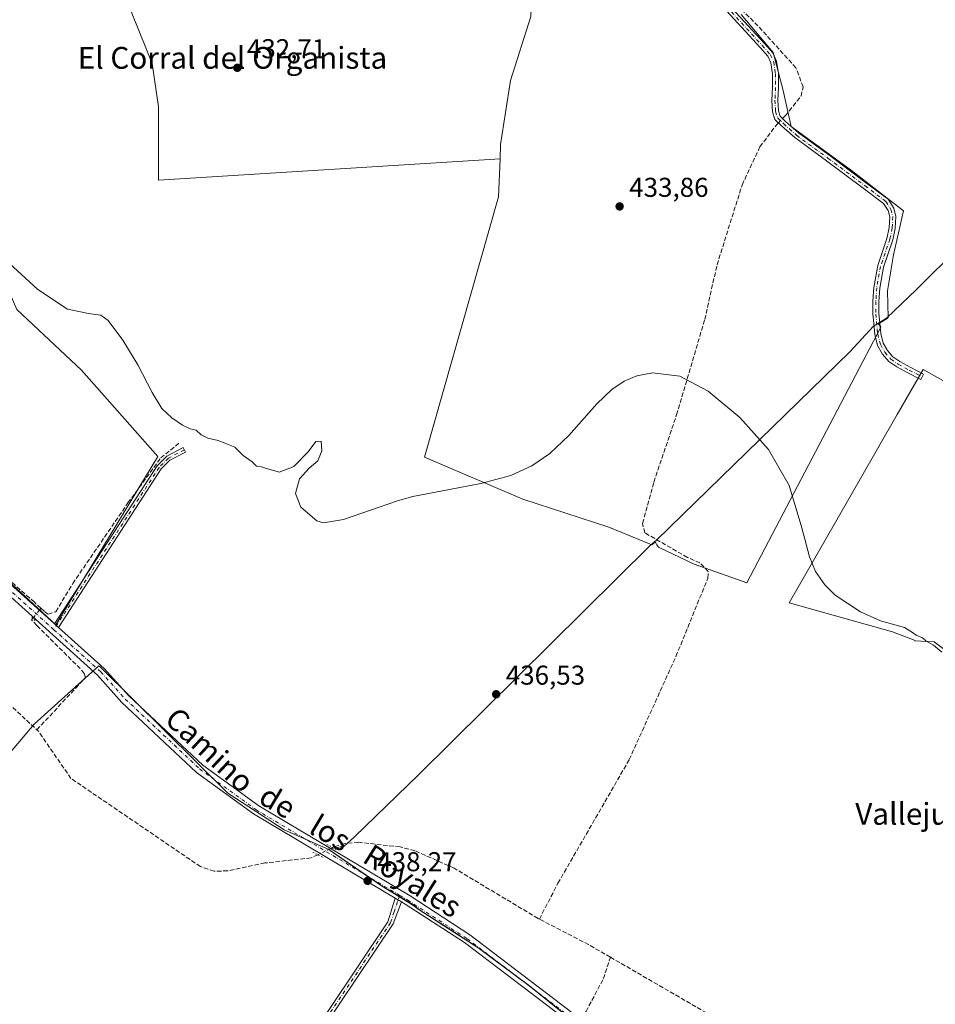
# Model space of a CAD drawing. Units: metres. Extents: x 598249 to 601730, y 4655094 to 4657455.
# Drawn here: x 601137 to 601473, y 4656160 to 4656522 of the extents above; entities that cross this region are included whole.
import ezdxf
from ezdxf.enums import TextEntityAlignment as Align

# ---------------------------------------------------------------- set-up
doc = ezdxf.new("R2010")
doc.units = ezdxf.units.M
doc.header["$MEASUREMENT"] = 0
for name, pattern in [('DGN Style 3', [2.307223458686699, 1.648016756204785, -0.6592067024819142]), ('DGN Style 4', [2.6384748266838614, 1.318413404963828, -0.6592067024819142, 0.001648016756204785, -0.6592067024819142]), ('DGN Style 5', [1.1536117293433497, 0.4944050268614355, -0.6592067024819142])]:
    doc.linetypes.add(name, pattern=pattern)
for name, color, linetype, lineweight in [('Camino Cxs', 7, 'Continuous', 0), ('Camino eje', 30, 'DGN Style 4', 13), ('Corriente artificial lineal', 4, 'DGN Style 3', 13), ('Corriente artificial lineal oculto', 135, 'DGN Style 4', 13), ('Cultivos herbáceos CxS', 92, 'Continuous', 0), ('Cultivos leñosos CxS', 92, 'Continuous', 0), ('Curva de nivel normal', 30, 'Continuous', 0), ('Municipio', 91, 'Continuous', 13), ('Municipio CxS', 4, 'Continuous', 0), ('Pista no pavimentada Cxs', 111, 'Continuous', 0), ('Pista no pavimentada eje', 91, 'DGN Style 4', 0), ('Puente lineal', 2, 'DGN Style 5', 0), ('Punto de cota en terreno', 7, 'Continuous', 0), ('Rótulo de punto de cota en terreno', 7, 'Continuous', 0), ('Suelo desnudo CxS', 253, 'Continuous', 0), ('Texto cartográfico', 7, 'Continuous', 0)]:
    doc.layers.add(name, color=color, linetype=linetype, lineweight=lineweight)
doc.styles.add('Style-Arial', font='txt')

# ---------------------------------------------------------------- blocks, each defined once
blk = doc.blocks.new('*U22')
at = {"layer": 'Cultivos leñosos CxS', "color": 92, "linetype": 'Continuous', "lineweight": 0}
blk.add_polyline3d([(600990.3337000003, 4656024.712900001, 443.0881999999983), (601090.2496999997, 4656200.5009, 439.9072000000015), (601094.1497, 4656207.761700001, 439.4550000000018), (601098.7054000003, 4656211.774300001, 439.1987999999984), (601142.1677000001, 4656263.192500001, 438.0481), (601165.9802999999, 4656284.6231, 437.4187999999995), (601166.6476999996, 4656283.9637, 437.4277000000002), (601213.3585999999, 4656237.806700001, 437.655700000003), (601234.0752999998, 4656224.3465, 437.7782000000007), (601250.4555000003, 4656217.097300001, 438.0804999999964), (601270.0159, 4656203.627699999, 438.3543999999966), (601281.2559000002, 4656196.8477, 438.4551999999967), (601283.9360999997, 4656194.8377, 438.542300000001), (601293.8833, 4656188.4089, 438.5985999999976), (601305.5362999998, 4656180.877900001, 438.5293999999994), (601324.1963000001, 4656167.027899999, 438.5935999999929), (601346.5865000002, 4656149.0075, 438.9499000000069)], dxfattribs=at)
blk = doc.blocks.new('*U23')
at = {"layer": 'Cultivos herbáceos CxS', "color": 92, "linetype": 'Continuous', "lineweight": 0}
for points in [[(600964.5107000005, 4656294.902899999, 437.9710000000051), (600975.9667999997, 4656291.2204, 437.9416999999958), (601028.3545000004, 4656313.445499999, 437.6880999999995), (601071.2170000002, 4656300.7454, 438.1852000000072), (601080.7419999996, 4656319.2663, 437.5748000000021), (601089.2087000003, 4656329.320499999, 437.292300000001), (601101.3794999998, 4656344.666400001, 436.7258000000002), (601150.0630000001, 4656299.687100001, 437.4002000000037), (601187.6338999998, 4656361.5997, 435.895399999994), (601159.5880000005, 4656393.3498, 435.4719999999944), (601135.7753999997, 4656415.5748, 435.5547999999981), (601124.1337000001, 4656442.033199999, 435.0665000000009), (601097.2877000002, 4656468.006100001, 434.9893000000012), (601080.8346999995, 4656486.8095, 434.8742000000057), (601067.3217000002, 4656505.8851, 434.603099999993), (601049.8355, 4656532.115300001, 434.8407000000007)], [(601175.9638, 4656529.815400001, 432.7020000000048), (601185.4889000002, 4656506.002800001, 433.1333000000013), (601187.8701, 4656490.127800001, 433.5026999999973), (601187.8701, 4656476.634, 433.6803999999975), (601187.8701, 4656463.1402, 433.7942000000039), (601313.3724999996, 4656470.943499999, 432.9536999999983), (601312.8388999999, 4656457.063300001, 433.3010999999969), (601285.5855, 4656361.3179, 434.9416000000056), (601321.6756999996, 4656345.8509, 435.3027000000002), (601353.3465999998, 4656335.5393, 436.008600000001), (601369.1994000003, 4656329.069499999, 436.1640000000043), (601370.4265000002, 4656330.1075, 436.1057000000001), (601370.5443000002, 4656329.920499999, 436.1132999999973), (601370.608, 4656329.819499999, 436.117499999993), (601371.0334999999, 4656329.1435, 436.1462000000029), (601371.6316999998, 4656328.193700001, 436.1888000000035), (601384.7311000006, 4656322.028700001, 436.2059000000008), (601403.9943000004, 4656315.0943, 436.1177000000025), (601453.3108000001, 4656409.097100001, 434.2958000000072), (601452.4156999999, 4656410.362700001, 434.3320999999996), (601455.6413000004, 4656412.3409, 434.1551999999938), (601455.9310999997, 4656412.617699999, 434.1380999999965), (601455.7257000003, 4656422.445900001, 434.0348999999987), (601457.9354999998, 4656435.703299999, 433.8862999999984), (601461.6189000001, 4656451.9067, 433.6849999999977), (601442.4685000004, 4656466.636700001, 433.754700000005), (601420.3728999998, 4656482.840100001, 433.6083999999974), (601417.4269000003, 4656496.096700001, 433.3919000000024), (601413.7443000004, 4656510.0911, 433.3947000000044), (601401.9599000001, 4656524.0847, 433.1684999999998)], [(601497.4505000003, 4656377.569900001, 433.3920000000071), (601468.8003000002, 4656393.594699999, 433.8010000000068), (601459.2807, 4656376.9813, 434.1774000000005), (601431.3431000002, 4656328.2259, 435.0706999999966), (601419.6185, 4656307.764900001, 435.8086999999941), (601457.6161000002, 4656297.098300001, 435.3782999999967), (601465.8766999999, 4656293.8619, 435.5862000000052), (601465.8217000002, 4656293.771700001, 435.5987000000023), (601472.8963000001, 4656293.434699999, 435.1402999999991), (601480.6884000005, 4656287.590500001, 435.2016000000004)], [(601346.5865000002, 4656149.0075, 438.9499000000069), (601324.1963000001, 4656167.027899999, 438.5935999999929), (601305.5362999998, 4656180.877900001, 438.5293999999994), (601293.8833, 4656188.4089, 438.5985999999976), (601283.9360999997, 4656194.8377, 438.542300000001), (601281.2559000002, 4656196.8477, 438.4551999999967), (601270.0159, 4656203.627699999, 438.3543999999966), (601250.4555000003, 4656217.097300001, 438.0804999999964), (601234.0752999998, 4656224.3465, 437.7782000000007), (601213.3585999999, 4656237.806700001, 437.655700000003), (601166.6476999996, 4656283.9637, 437.4277000000002), (601165.9802999999, 4656284.6231, 437.4187999999995), (601142.1677000001, 4656263.192500001, 438.0481), (601098.7054000003, 4656211.774300001, 439.1987999999984), (601094.1497, 4656207.761700001, 439.4550000000018), (601090.2496999997, 4656200.5009, 439.9072000000015), (600990.3337000003, 4656024.712900001, 443.0881999999983)]]:
    blk.add_polyline3d(points, dxfattribs=at)
blk = doc.blocks.new('5PATER')
at = {"layer": 'Suelo desnudo CxS', "linetype": 'Continuous', "lineweight": 0}
h = blk.add_hatch(color=51, dxfattribs=at)
edge = h.paths.add_edge_path()
edge.add_ellipse((0, 0), major_axis=(-0.1095731443231308, -0.1110710700762829), ratio=0.9994222409660322, start_angle=0, end_angle=360)

msp = doc.modelspace()

# ---------------------------------------------------------------- linework, layer by layer
at = {"layer": 'Camino Cxs', "color": 7, "linetype": 'Continuous', "lineweight": 0, "extrusion": (-0.009661590453043926, 0.008681429108676524, 0.9999156396709418), "elevation": 35052.69044260812, "flags": 128}
msp.add_lwpolyline([(601127.2165717112, 4656169.917230146), (601125.8364032736, 4656171.157276878)], dxfattribs=at)
at = {"layer": 'Camino Cxs', "color": 7, "linetype": 'Continuous', "lineweight": 0, "extrusion": (-0.01107020454067289, 0.006577436136106785, 0.9999170905156602), "elevation": 24408.06291863977, "flags": 128}
msp.add_lwpolyline([(601242.8186175558, 4656139.412216716), (601245.1086569543, 4656138.051687288)], dxfattribs=at)
at = {"layer": 'Camino Cxs', "color": 7, "linetype": 'Continuous', "lineweight": 0}
for points in [[(601395.5321000004, 4656529.7345, 433.1321000000025), (601410.5295000002, 4656513.3881, 433.2908000000025), (601413.5768999998, 4656509.9287, 433.3270000000048), (601414.9826999997, 4656506.9417, 433.3754000000045), (601415.6518999999, 4656502.4235, 433.4440000000032), (601415.7330999998, 4656497.2345, 433.4851000000053), (601415.4961000001, 4656492.5745, 433.5761999999959), (601415.7242999999, 4656488.6185, 433.6184000000067), (601416.2489, 4656486.6513, 433.6398999999947), (601418.3123000005, 4656484.7303, 433.6594000000041), (601423.0255000005, 4656480.488299999, 433.7440999999963), (601434.6530999999, 4656472.024700001, 433.7482000000019), (601448.1530999999, 4656461.939300001, 433.915399999998), (601455.9303000001, 4656456.1065, 433.8626999999979), (601458.0459000003, 4656452.844900001, 433.921199999997), (601458.7587000001, 4656449.815300001, 433.9480999999942), (601458.5906999996, 4656445.363500001, 433.9746000000014), (601457.6838999996, 4656441.158500001, 433.9377999999998), (601454.2764999997, 4656431.1743, 434.1135999999969), (601452.8739, 4656423.460100001, 434.3689000000013), (601452.5626999997, 4656418.5581, 434.4467000000004), (601452.5626999997, 4656413.962300001, 434.4333999999944), (601452.8749000002, 4656410.6831, 434.4087), (601453.2637, 4656406.796499999, 434.3726000000024), (601454.1602999996, 4656403.209899999, 434.2176999999938), (601455.6979, 4656400.500700001, 434.1358999999939), (601457.7531000003, 4656398.151900001, 434.116599999994), (601460.2918999996, 4656396.4345, 434.0917999999947), (601464.2830999997, 4656394.2433, 433.9919999999984), (601469.0333000004, 4656391.789100001, 433.903999999995), (601468.0235000001, 4656389.8345, 434.008799999996), (601463.2487000005, 4656392.3015, 434.0556999999972), (601459.1436999999, 4656394.5551, 434.0850999999967), (601456.2846999997, 4656396.4891, 434.0953000000009), (601453.8948999997, 4656399.2203, 434.1166999999987), (601452.0988999996, 4656402.3851, 434.2364999999991), (601451.0904999999, 4656406.418299999, 434.4020000000019), (601450.6853, 4656410.4693, 434.4456000000064), (601450.3627000004, 4656413.8577, 434.4652999999962), (601450.3627000004, 4656418.627900001, 434.4955999999948), (601450.6864999998, 4656423.727499999, 434.4331999999995), (601452.1413000004, 4656431.729499999, 434.2480999999971), (601455.5603, 4656441.7477, 434.0884999999981), (601456.3995000003, 4656445.6391, 434.0858000000007), (601456.5491000004, 4656449.6009, 434.0676999999997), (601455.9921000004, 4656451.968699999, 434.0598999999929), (601454.2975000005, 4656454.5811, 434.0293999999994), (601446.8346999995, 4656460.178099999, 434.0549000000028), (601433.3472999996, 4656470.254100001, 433.8641999999964), (601421.6385000005, 4656478.776699999, 433.8512999999948), (601416.8267000001, 4656483.1075, 433.6965000000055), (601414.2862999998, 4656485.4727, 433.6731), (601413.5409000004, 4656488.268100001, 433.6131000000024), (601413.2928999999, 4656492.5669, 433.4752000000008), (601413.5323000001, 4656497.2733, 433.3956999999937), (601413.4545, 4656502.2443, 433.3656000000047), (601412.8539000005, 4656506.2985, 433.3503999999957), (601411.7194999997, 4656508.709100001, 433.3410000000004), (601408.8932999996, 4656511.917099999, 433.3203000000067), (601393.8869000003, 4656528.2733, 433.1438000000053)], [(601395.5321000004, 4656529.7345, 433.1321000000025), (601410.5295000002, 4656513.3881, 433.2908000000025), (601413.5768999998, 4656509.9287, 433.3270000000048), (601414.9826999997, 4656506.9417, 433.3754000000045), (601415.6518999999, 4656502.4235, 433.4440000000032), (601415.7330999998, 4656497.2345, 433.4851000000053), (601415.4961000001, 4656492.5745, 433.5761999999959), (601415.7242999999, 4656488.6185, 433.6184000000067), (601416.2489, 4656486.6513, 433.6398999999947), (601418.3123000005, 4656484.7303, 433.6594000000041), (601423.0255000005, 4656480.488299999, 433.7440999999963), (601434.6530999999, 4656472.024700001, 433.7482000000019), (601448.1530999999, 4656461.939300001, 433.915399999998), (601455.9303000001, 4656456.1065, 433.8626999999979), (601458.0459000003, 4656452.844900001, 433.921199999997), (601458.7587000001, 4656449.815300001, 433.9480999999942), (601458.5906999996, 4656445.363500001, 433.9746000000014), (601457.6838999996, 4656441.158500001, 433.9377999999998), (601454.2764999997, 4656431.1743, 434.1135999999969), (601452.8739, 4656423.460100001, 434.3689000000013), (601452.5626999997, 4656418.5581, 434.4467000000004), (601452.5626999997, 4656413.962300001, 434.4333999999944), (601452.8749000002, 4656410.6831, 434.4087), (601453.2637, 4656406.796499999, 434.3726000000024), (601454.1602999996, 4656403.209899999, 434.2176999999938), (601455.6979, 4656400.500700001, 434.1358999999939), (601457.7531000003, 4656398.151900001, 434.116599999994), (601460.2918999996, 4656396.4345, 434.0917999999947), (601464.2830999997, 4656394.2433, 433.9919999999984), (601469.0333000004, 4656391.789100001, 433.903999999995), (601468.0235000001, 4656389.8345, 434.008799999996), (601463.2487000005, 4656392.3015, 434.0556999999972), (601459.1436999999, 4656394.5551, 434.0850999999967), (601456.2846999997, 4656396.4891, 434.0953000000009), (601453.8948999997, 4656399.2203, 434.1166999999987), (601452.0988999996, 4656402.3851, 434.2364999999991), (601451.0904999999, 4656406.418299999, 434.4020000000019), (601450.6853, 4656410.4693, 434.4456000000064), (601450.3627000004, 4656413.8577, 434.4652999999962), (601450.3627000004, 4656418.627900001, 434.4955999999948), (601450.6864999998, 4656423.727499999, 434.4331999999995), (601452.1413000004, 4656431.729499999, 434.2480999999971), (601455.5603, 4656441.7477, 434.0884999999981), (601456.3995000003, 4656445.6391, 434.0858000000007), (601456.5491000004, 4656449.6009, 434.0676999999997), (601455.9921000004, 4656451.968699999, 434.0598999999929), (601454.2975000005, 4656454.5811, 434.0293999999994), (601446.8346999995, 4656460.178099999, 434.0549000000028), (601433.3472999996, 4656470.254100001, 433.8641999999964), (601421.6385000005, 4656478.776699999, 433.8512999999948), (601416.8267000001, 4656483.1075, 433.6965000000055), (601414.2862999998, 4656485.4727, 433.6731), (601413.5409000004, 4656488.268100001, 433.6131000000024), (601413.2928999999, 4656492.5669, 433.4752000000008), (601413.5323000001, 4656497.2733, 433.3956999999937), (601413.4545, 4656502.2443, 433.3656000000047), (601412.8539000005, 4656506.2985, 433.3503999999957), (601411.7194999997, 4656508.709100001, 433.3410000000004), (601408.8932999996, 4656511.917099999, 433.3203000000067), (601393.8869000003, 4656528.2733, 433.1438000000053)], [(601149.6700999998, 4656300.0001, 437.4508999999962), (601187.3701, 4656358.1601, 436.5844999999972), (601190.9600999998, 4656361.6801, 436.7596000000049), (601196.9200999998, 4656364.8101, 436.4652999999962), (601197.7701000003, 4656363.190099999, 436.8619999999937), (601192.0500999996, 4656360.190099999, 436.7027999999991), (601188.8000999996, 4656356.9901, 436.5840000000026), (601151.0500999996, 4656298.7601, 437.4750000000058)], [(601277.0998999998, 4656197.874600001, 438.5155999999988), (601274.0701000001, 4656189.780099999, 438.776199999993), (601241.0900999998, 4656140.610099999, 439.6643999999943), (601236.3800999997, 4656132.460100001, 440.2722000000067), (601215.8501000004, 4656076.0101, 441.2819000000018), (601214.2001, 4656069.5101, 441.4143999999943), (601212.2681, 4656070.0527, 441.3442000000068), (601213.9401000004, 4656076.600099999, 441.1138000000064), (601234.5500999996, 4656133.3101, 440.0397999999987), (601239.3901000004, 4656141.670100001, 439.6101000000053), (601272.1801000005, 4656190.5601, 438.710500000001), (601274.8101000005, 4656199.235099999, 438.4812999999995)]]:
    msp.add_polyline3d(points, dxfattribs=at)
for points in [[(601151.0500999996, 4656298.7601, 437.4750000000058), (601149.6700999998, 4656300.0001, 437.4508999999962), (601187.3701, 4656358.1601, 436.5844999999972), (601190.9600999998, 4656361.6801, 436.7596000000049), (601196.9200999998, 4656364.8101, 436.4652999999962), (601197.7701000003, 4656363.190099999, 436.8619999999937), (601192.0500999996, 4656360.190099999, 436.7027999999991), (601188.8000999996, 4656356.9901, 436.5840000000026)], [(601277.0998999998, 4656197.874600001, 438.5155999999988), (601274.0701000001, 4656189.780099999, 438.776199999993), (601241.0900999998, 4656140.610099999, 439.6643999999943), (601236.3800999997, 4656132.460100001, 440.2722000000067), (601215.8501000004, 4656076.0101, 441.2819000000018), (601214.2001, 4656069.5101, 441.4143999999943), (601212.2681, 4656070.0527, 441.3442000000068), (601213.9401000004, 4656076.600099999, 441.1138000000064), (601234.5500999996, 4656133.3101, 440.0397999999987), (601239.3901000004, 4656141.670100001, 439.6101000000053), (601272.1801000005, 4656190.5601, 438.710500000001), (601274.8101000005, 4656199.235099999, 438.4812999999995)]]:
    msp.add_polyline3d(points, close=True, dxfattribs=at)
at = {"layer": 'Camino eje', "color": 30, "linetype": 'DGN Style 4', "lineweight": 13}
for points in [[(601394.7094999999, 4656529.003900001, 433.1380000000063), (601409.7112999996, 4656512.6527, 433.3083000000043), (601412.6482999995, 4656509.3189, 433.3322000000044), (601413.9183, 4656506.620100001, 433.3647999999957), (601414.5532999998, 4656502.333900001, 433.4048999999941), (601414.6327000001, 4656497.253900001, 433.4404000000068), (601414.3945000004, 4656492.570699999, 433.5256999999983), (601414.6327000001, 4656488.443299999, 433.6138999999966), (601415.2676999997, 4656486.061899999, 433.6557999999932), (601417.5695000002, 4656483.9189, 433.6769000000059), (601422.3321000002, 4656479.6325, 433.8083000000043), (601434.0000999998, 4656471.1395, 433.8078999999998), (601447.4939000001, 4656461.058700001, 433.9823000000034), (601455.1139000002, 4656455.343699999, 433.9455000000017), (601457.0188999996, 4656452.4069, 433.9974999999977), (601457.6539000003, 4656449.708100001, 434.0068000000028), (601457.4951, 4656445.501300001, 434.022299999997), (601456.6221000003, 4656441.4531, 434.0127999999968), (601453.2089000001, 4656431.451900001, 434.1867000000057), (601451.7801000001, 4656423.593699999, 434.4106999999931), (601451.4627, 4656418.5931, 434.4728999999934), (601451.4627, 4656413.9099, 434.4517999999953), (601452.1771, 4656406.6075, 434.4182000000001), (601453.1294999998, 4656402.797499999, 434.235799999995), (601454.7965000002, 4656399.860500001, 434.1306000000041), (601457.0188999996, 4656397.320499999, 434.1116000000038), (601459.7176999999, 4656395.494899999, 434.0893000000069), (601463.7659, 4656393.272299999, 434.0304000000033), (601468.5283000004, 4656390.811699999, 433.9587999999931)], [(601197.3450999996, 4656364.0001, 436.6677999999956), (601191.5050999997, 4656360.9351, 436.7131999999983), (601188.0850999998, 4656357.575099999, 436.5244999999995), (601149.4030999999, 4656297.903899999, 437.5467999999965)], [(601276.5846999995, 4656200.2049, 438.4189999999944), (601275.6738999998, 4656197.923900001, 438.5239000000002), (601274.4039000003, 4656194.1535, 438.6689999999944), (601273.1250999998, 4656190.170100001, 438.7477000000072), (601240.2401000002, 4656141.140100001, 439.639599999995), (601235.4650999998, 4656132.8851, 440.1517000000022), (601214.8951000003, 4656076.3051, 441.1999000000069), (601213.2341, 4656069.781300001, 441.382700000002)]]:
    msp.add_polyline3d(points, dxfattribs=at)
at = {"layer": 'Corriente artificial lineal', "color": 4, "linetype": 'DGN Style 3', "lineweight": 13, "extrusion": (-0.03679665878048238, -0.06947244760346181, 0.9969050029599495), "elevation": -345167.0155912486, "flags": 128}
msp.add_lwpolyline([(-1647945.444751831, 4382550.762647172), (-1647954.750296124, 4382551.118810507), (-1647975.086257199, 4382550.933096768)], dxfattribs=at)
at = {"layer": 'Corriente artificial lineal', "color": 4, "linetype": 'DGN Style 3', "lineweight": 13}
for points in [[(601417.1995000001, 4656485.7663, 433.585699999996), (601418.1700999998, 4656486.7401, 433.5795000000071), (601423.9600999998, 4656494.020099999, 433.6573999999965), (601424.7200999996, 4656497.4101, 433.4942000000011), (601422.1001000004, 4656504.4801, 433.5727999999945), (601408.1501000002, 4656519.860099999, 433.2115000000049), (601397.0701000001, 4656530.850099999, 432.9514000000054), (601380.0401, 4656550.4101, 432.7887000000047), (601377.1501000002, 4656554.540100001, 432.790399999998), (601372.8201000001, 4656563.8201, 432.3181999999942), (601372.0100999996, 4656579.4801, 432.0374000000011), (601373.4101, 4656589.5101, 432.0375000000058), (601376.2001, 4656599.2301, 431.9370000000054), (601379.3501000004, 4656603.120100001, 431.9541000000027), (601383.3000999996, 4656605.800100001, 431.7569999999978), (601422.5401, 4656618.030099999, 431.2657000000036), (601441.2352, 4656623.049500001, 431.1929999999993)], [(601327.8026000002, 4656191.524900001, 438.2164000000049), (601334.6401000004, 4656204.670100001, 437.7820999999968), (601360.8300999999, 4656250.130100001, 437.1201000000001), (601378.0000999998, 4656288.0801, 436.7532999999967), (601389.7401000002, 4656316.860099999, 436.3929999999964), (601389.8901000004, 4656319.270099999, 436.2872000000062), (601386.8400999998, 4656322.4901, 436.0761999999959), (601382.1901000004, 4656324.460100001, 436.1955000000017), (601366.5401, 4656333.520099999, 436.0543000000035), (601365.7200999996, 4656336.9901, 436.0008999999991), (601369.8800999997, 4656352.140100001, 435.7081999999937), (601378.2301000003, 4656376.860099999, 435.3604999999953), (601388.5701000001, 4656411.880100001, 434.6683000000049), (601393.1101000002, 4656431.9901, 434.4300999999978), (601402.3101000005, 4656461.350099999, 433.9205999999977), (601408.8701, 4656475.4301, 433.7314999999944), (601415.0401, 4656483.600099999, 433.6356999999989), (601415.6453999998, 4656484.2073, 433.6183000000019)], [(601144.6568999998, 4656305.776500001, 437.2073999999994), (601142.2301000003, 4656307.978599999, 437.1254000000045), (601128.0607000003, 4656320.544, 437.0026999999973), (601106.7880999995, 4656340.864, 436.7409999999945), (601095.3580999998, 4656352.135299999, 436.5469000000012), (601080.5943, 4656365.946599999, 436.5132000000012), (601065.9892999995, 4656378.170399999, 436.2679000000062), (601046.6217, 4656394.8391, 436.0031000000017), (601037.1001000004, 4656403.280099999, 435.7029999999941)], [(601144.1952999998, 4656305.205200001, 437.2624999999971), (601144.6568999998, 4656305.776500001, 437.2073999999994), (601145.9293999998, 4656304.621900001, 437.2421000000032), (601147.2693999996, 4656303.557700001, 437.2526000000071), (601150.1270000003, 4656304.510199999, 437.189400000003), (601156.3181999996, 4656314.829, 436.9118000000017), (601176.6382999998, 4656344.5153, 436.3077000000048), (601188.7033000002, 4656361.0253, 435.8993999999948), (601195.6882999997, 4656366.740300001, 435.4750000000058)], [(601143.1743000001, 4656261.0747, 438.1294999999955), (601161.0201000003, 4656280.3201, 437.6460999999982), (601160.5500999996, 4656281.8101, 437.6095999999961), (601159.0800999999, 4656283.5801, 437.6196999999956), (601143.1231000006, 4656299.445800001, 437.522299999997), (601141.1717999997, 4656301.463199999, 437.5338000000047), (601141.6479000002, 4656302.0525, 437.5350999999937)], [(601072.4789000005, 4656298.534800001, 438.2666999999929), (601073.1001000004, 4656298.4001, 438.2624999999971), (601090.9901000002, 4656297.2401, 438.1251000000047), (601107.8800999997, 4656292.860099999, 438.1117999999988), (601110.6201, 4656291.2601, 437.9695999999968), (601143.1743000001, 4656261.0747, 438.1294999999955)], [(601246.3584000003, 4656215.179300001, 438.2253000000055), (601243.9301000005, 4656214.020099999, 438.3123999999953), (601226.9401000004, 4656212.140100001, 437.8466000000044), (601213.2600999996, 4656209.2301, 438.3225999999996), (601208.2500999998, 4656209.140100001, 438.2256999999955), (601203.2500999998, 4656210.8101, 438.2541999999958), (601155.6601, 4656243.2401, 438.084799999997), (601143.7401000002, 4656260.550100001, 438.146900000007), (601143.1743000001, 4656261.0747, 438.1294999999955)], [(601327.8026000002, 4656191.524900001, 438.2164000000049), (601327.3101000005, 4656191.780099999, 438.2155999999959), (601296.4501, 4656210.2401, 438.1202000000048), (601282.0701000001, 4656216.6501, 438.251900000003), (601276.6001000004, 4656218.050100001, 438.0926999999938), (601261.3501000004, 4656219.7401, 437.6934000000037), (601256.3601000002, 4656219.350099999, 437.8171000000002), (601251.7001, 4656217.8301, 438.022299999997)], [(601344.5667000003, 4656156.977399999, 438.7176000000036), (601344.9727999996, 4656157.563100001, 438.6885000000038), (601351.3228000002, 4656169.6281, 438.6157999999996), (601353.9172, 4656177.500800001, 438.2029999999941)], [(601353.9172, 4656177.500800001, 438.2029999999941), (601400.7500999998, 4656150.360099999, 438.2148000000016), (601443.6201, 4656128.890100001, 438.4465000000055), (601457.2301000003, 4656120.090100001, 438.5884999999981), (601518.4101, 4656085.3301, 438.728099999993), (601537.1101000002, 4656075.370100001, 438.5155999999988), (601544.0201000003, 4656070.620100001, 438.5326999999961), (601544.5508000003, 4656070.426899999, 438.5290999999997)]]:
    msp.add_polyline3d(points, dxfattribs=at)
at = {"layer": 'Corriente artificial lineal oculto', "color": 135, "linetype": 'DGN Style 4', "lineweight": 13, "extrusion": (0.01045422199099151, 0.01048718363101175, 0.9998903581003533), "elevation": 55554.30837999418, "flags": 128}
msp.add_lwpolyline([(601378.2429099481, 4656157.650591956), (601379.7972658387, 4656159.209677693)], dxfattribs=at)
at = {"layer": 'Corriente artificial lineal oculto', "color": 135, "linetype": 'DGN Style 4', "lineweight": 13, "extrusion": (0.04217335150069144, 0.05219436495883665, 0.9977460381729125), "elevation": 268821.4356179433, "flags": 128}
msp.add_lwpolyline([(2458833.347300521, -3990538.044217575), (2458833.34730052, -3990542.106615243)], dxfattribs=at)
at = {"layer": 'Corriente artificial lineal oculto', "color": 135, "linetype": 'DGN Style 4', "lineweight": 13, "extrusion": (0.03047587509104007, 0.01512354674961242, 0.9994210821126137), "elevation": 89179.96846147478, "flags": 128}
msp.add_lwpolyline([(3903621.686141294, -2606847.319040843), (3903621.686141294, -2606841.352324114)], dxfattribs=at)
at = {"layer": 'Cultivos herbáceos CxS', "color": 92, "linetype": 'Continuous', "lineweight": 0}
for points in [[(601314.7943000002, 4656676.0485, 429.4440000000032), (601230.7811000004, 4656661.070699999, 429.5483999999997), (601230.5015000004, 4656656.5987, 429.6772999999957), (601241.6578000003, 4656614.7623, 430.3555000000051), (601195.3580999998, 4656608.626900001, 430.9667000000045), (601188.1133000003, 4656609.008300001, 431.2535999999964), (601137.6233000001, 4656597.087900001, 432.1904000000068), (601137.6233000001, 4656587.6647, 432.4204000000027), (601142.6971000005, 4656576.0669, 432.5844999999972), (601149.2210999997, 4656563.0189, 432.5133999999962), (601159.3695, 4656546.346899999, 432.6628999999957), (601175.9638, 4656529.815400001, 432.7020000000048), (601185.4889000002, 4656506.002800001, 433.1333000000013), (601187.8701, 4656490.127800001, 433.5026999999973), (601187.8701, 4656476.634, 433.6803999999975), (601187.8701, 4656463.1402, 433.7942000000039), (601313.3724999996, 4656470.943499999, 432.9536999999983)], [(601313.3724999996, 4656470.943499999, 432.9536999999983), (601312.8388999999, 4656457.063300001, 433.3010999999969), (601285.5855, 4656361.3179, 434.9416000000056), (601321.6756999996, 4656345.8509, 435.3027000000002), (601353.3465999998, 4656335.5393, 436.008600000001), (601369.1994000003, 4656329.069499999, 436.1640000000043), (601370.4265000002, 4656330.1075, 436.1057000000001), (601370.5443000002, 4656329.920499999, 436.1132999999973), (601370.608, 4656329.819499999, 436.117499999993), (601371.0334999999, 4656329.1435, 436.1462000000029), (601371.6316999998, 4656328.193700001, 436.1888000000035), (601384.7311000006, 4656322.028700001, 436.2059000000008), (601403.9943000004, 4656315.0943, 436.1177000000025), (601453.3108000001, 4656409.097100001, 434.2958000000072), (601452.4156999999, 4656410.362700001, 434.3320999999996), (601455.6413000004, 4656412.3409, 434.1551999999938), (601455.9310999997, 4656412.617699999, 434.1380999999965), (601455.7257000003, 4656422.445900001, 434.0348999999987), (601457.9354999998, 4656435.703299999, 433.8862999999984), (601461.6189000001, 4656451.9067, 433.6849999999977), (601442.4685000004, 4656466.636700001, 433.754700000005), (601420.3728999998, 4656482.840100001, 433.6083999999974), (601417.4269000003, 4656496.096700001, 433.3919000000024), (601413.7443000004, 4656510.0911, 433.3947000000044), (601401.9599000001, 4656524.0847, 433.1684999999998)], [(601598.0516999997, 4656482.3727, 428.3086999999941), (601572.7763999999, 4656438.4209, 431.0399999999936), (601561.5867999997, 4656436.050899999, 430.1242999999959), (601539.6649000002, 4656416.5659, 430.9205999999977), (601512.8717, 4656415.348099999, 432.1518000000069), (601497.4505000003, 4656377.569900001, 433.3920000000071), (601468.8003000002, 4656393.594699999, 433.8010000000068), (601459.2807, 4656376.9813, 434.1774000000005), (601431.3431000002, 4656328.2259, 435.0706999999966), (601419.6185, 4656307.764900001, 435.8086999999941), (601457.6161000002, 4656297.098300001, 435.3782999999967), (601465.8766999999, 4656293.8619, 435.5862000000052), (601465.8217000002, 4656293.771700001, 435.5987000000023), (601472.8963000001, 4656293.434699999, 435.1402999999991), (601480.6884000005, 4656287.590500001, 435.2016000000004), (601492.0141000003, 4656282.2609, 435.1460999999982), (601491.0072999997, 4656280.5021, 435.3006000000024), (601500.3296999997, 4656273.899700001, 435.4630999999936), (601508.3185000002, 4656269.975500001, 435.4997000000003), (601518.0263999999, 4656269.8683, 435.4048999999941), (601527.4845000004, 4656269.209899999, 435.2535000000062), (601554.2774999999, 4656255.8135, 435.5865999999951), (601610.2997000003, 4656233.892100001, 435.8659000000043), (601603.8640999999, 4656213.0211, 436.2771999999969)], [(600964.5107000005, 4656294.902899999, 437.9710000000051), (600975.9667999997, 4656291.2204, 437.9416999999958), (601028.3545000004, 4656313.445499999, 437.6880999999995), (601071.2170000002, 4656300.7454, 438.1852000000072), (601080.7419999996, 4656319.2663, 437.5748000000021), (601089.2087000003, 4656329.320499999, 437.292300000001), (601101.3794999998, 4656344.666400001, 436.7258000000002), (601150.0630000001, 4656299.687100001, 437.4002000000037), (601187.6338999998, 4656361.5997, 435.895399999994), (601159.5880000005, 4656393.3498, 435.4719999999944), (601135.7753999997, 4656415.5748, 435.5547999999981), (601124.1337000001, 4656442.033199999, 435.0665000000009), (601097.2877000002, 4656468.006100001, 434.9893000000012)], [(601346.5865000002, 4656149.0075, 438.9499000000069), (601324.1963000001, 4656167.027899999, 438.5935999999929), (601305.5362999998, 4656180.877900001, 438.5293999999994), (601293.8833, 4656188.4089, 438.5985999999976), (601283.9360999997, 4656194.8377, 438.542300000001), (601281.2559000002, 4656196.8477, 438.4551999999967), (601270.0159, 4656203.627699999, 438.3543999999966), (601250.4555000003, 4656217.097300001, 438.0804999999964), (601234.0752999998, 4656224.3465, 437.7782000000007), (601213.3585999999, 4656237.806700001, 437.655700000003), (601166.6476999996, 4656283.9637, 437.4277000000002), (601165.9802999999, 4656284.6231, 437.4187999999995), (601142.1677000001, 4656263.192500001, 438.0481), (601098.7054000003, 4656211.774300001, 439.1987999999984), (601094.1497, 4656207.761700001, 439.4550000000018), (601090.2496999997, 4656200.5009, 439.9072000000015), (600990.3337000003, 4656024.712900001, 443.0881999999983)]]:
    msp.add_polyline3d(points, dxfattribs=at)
at = {"layer": 'Cultivos leñosos CxS', "color": 92, "linetype": 'Continuous', "lineweight": 0}
for points in [[(601314.7943000002, 4656676.0485, 429.4440000000032), (601230.7811000004, 4656661.070699999, 429.5483999999997), (601230.5015000004, 4656656.5987, 429.6772999999957), (601241.6578000003, 4656614.7623, 430.3555000000051), (601195.3580999998, 4656608.626900001, 430.9667000000045), (601188.1133000003, 4656609.008300001, 431.2535999999964), (601137.6233000001, 4656597.087900001, 432.1904000000068), (601137.6233000001, 4656587.6647, 432.4204000000027), (601142.6971000005, 4656576.0669, 432.5844999999972), (601149.2210999997, 4656563.0189, 432.5133999999962), (601159.3695, 4656546.346899999, 432.6628999999957), (601175.9638, 4656529.815400001, 432.7020000000048), (601185.4889000002, 4656506.002800001, 433.1333000000013), (601187.8701, 4656490.127800001, 433.5026999999973), (601187.8701, 4656476.634, 433.6803999999975), (601187.8701, 4656463.1402, 433.7942000000039), (601313.3724999996, 4656470.943499999, 432.9536999999983)], [(601326.8334999997, 4656555.0189, 431.855899999995), (601325.3601000002, 4656540.288899999, 431.9348999999929), (601324.6237000005, 4656523.349300001, 432.0605000000069), (601317.2581000002, 4656499.780900001, 432.286500000002), (601313.5751, 4656476.2127, 432.7023999999947), (601313.3724999996, 4656470.943499999, 432.9536999999983)], [(601324.6237000005, 4656523.349300001, 432.0605000000069), (601317.2581000002, 4656499.780900001, 432.286500000002), (601313.5751, 4656476.2127, 432.7023999999947), (601313.3724999996, 4656470.943499999, 432.9536999999983), (601187.8701, 4656463.1402, 433.7942000000039), (601187.8701, 4656476.634, 433.6803999999975), (601187.8701, 4656490.127800001, 433.5026999999973), (601185.4889000002, 4656506.002800001, 433.1333000000013), (601175.9638, 4656529.815400001, 432.7020000000048)], [(601401.9599000001, 4656524.0847, 433.1684999999998), (601413.7443000004, 4656510.0911, 433.3947000000044), (601417.4269000003, 4656496.096700001, 433.3919000000024), (601420.3728999998, 4656482.840100001, 433.6083999999974), (601442.4685000004, 4656466.636700001, 433.754700000005), (601461.6189000001, 4656451.9067, 433.6849999999977), (601457.9354999998, 4656435.703299999, 433.8862999999984), (601455.7257000003, 4656422.445900001, 434.0348999999987), (601455.9310999997, 4656412.617699999, 434.1380999999965), (601455.6413000004, 4656412.3409, 434.1551999999938), (601452.4156999999, 4656410.362700001, 434.3320999999996), (601453.3108000001, 4656409.097100001, 434.2958000000072), (601403.9943000004, 4656315.0943, 436.1177000000025), (601384.7311000006, 4656322.028700001, 436.2059000000008), (601371.6316999998, 4656328.193700001, 436.1888000000035), (601371.0334999999, 4656329.1435, 436.1462000000029), (601370.608, 4656329.819499999, 436.117499999993), (601370.5443000002, 4656329.920499999, 436.1132999999973), (601370.4265000002, 4656330.1075, 436.1057000000001), (601369.1994000003, 4656329.069499999, 436.1640000000043), (601353.3465999998, 4656335.5393, 436.008600000001), (601321.6756999996, 4656345.8509, 435.3027000000002), (601285.5855, 4656361.3179, 434.9416000000056), (601312.8388999999, 4656457.063300001, 433.3010999999969), (601313.3724999996, 4656470.943499999, 432.9536999999983), (601313.5751, 4656476.2127, 432.7023999999947), (601317.2581000002, 4656499.780900001, 432.286500000002), (601324.6237000005, 4656523.349300001, 432.0605000000069)], [(601313.3724999996, 4656470.943499999, 432.9536999999983), (601312.8388999999, 4656457.063300001, 433.3010999999969), (601285.5855, 4656361.3179, 434.9416000000056), (601321.6756999996, 4656345.8509, 435.3027000000002), (601353.3465999998, 4656335.5393, 436.008600000001), (601369.1994000003, 4656329.069499999, 436.1640000000043), (601370.4265000002, 4656330.1075, 436.1057000000001), (601370.5443000002, 4656329.920499999, 436.1132999999973), (601370.608, 4656329.819499999, 436.117499999993), (601371.0334999999, 4656329.1435, 436.1462000000029), (601371.6316999998, 4656328.193700001, 436.1888000000035), (601384.7311000006, 4656322.028700001, 436.2059000000008), (601403.9943000004, 4656315.0943, 436.1177000000025), (601453.3108000001, 4656409.097100001, 434.2958000000072), (601452.4156999999, 4656410.362700001, 434.3320999999996), (601455.6413000004, 4656412.3409, 434.1551999999938), (601455.9310999997, 4656412.617699999, 434.1380999999965), (601455.7257000003, 4656422.445900001, 434.0348999999987), (601457.9354999998, 4656435.703299999, 433.8862999999984), (601461.6189000001, 4656451.9067, 433.6849999999977), (601442.4685000004, 4656466.636700001, 433.754700000005), (601420.3728999998, 4656482.840100001, 433.6083999999974), (601417.4269000003, 4656496.096700001, 433.3919000000024), (601413.7443000004, 4656510.0911, 433.3947000000044), (601401.9599000001, 4656524.0847, 433.1684999999998)], [(601598.0516999997, 4656482.3727, 428.3086999999941), (601572.7763999999, 4656438.4209, 431.0399999999936), (601561.5867999997, 4656436.050899999, 430.1242999999959), (601539.6649000002, 4656416.5659, 430.9205999999977), (601512.8717, 4656415.348099999, 432.1518000000069), (601497.4505000003, 4656377.569900001, 433.3920000000071), (601468.8003000002, 4656393.594699999, 433.8010000000068), (601459.2807, 4656376.9813, 434.1774000000005), (601431.3431000002, 4656328.2259, 435.0706999999966), (601419.6185, 4656307.764900001, 435.8086999999941), (601457.6161000002, 4656297.098300001, 435.3782999999967), (601465.8766999999, 4656293.8619, 435.5862000000052), (601465.8217000002, 4656293.771700001, 435.5987000000023), (601472.8963000001, 4656293.434699999, 435.1402999999991), (601480.6884000005, 4656287.590500001, 435.2016000000004), (601492.0141000003, 4656282.2609, 435.1460999999982), (601491.0072999997, 4656280.5021, 435.3006000000024), (601500.3296999997, 4656273.899700001, 435.4630999999936), (601508.3185000002, 4656269.975500001, 435.4997000000003), (601518.0263999999, 4656269.8683, 435.4048999999941), (601527.4845000004, 4656269.209899999, 435.2535000000062), (601554.2774999999, 4656255.8135, 435.5865999999951), (601610.2997000003, 4656233.892100001, 435.8659000000043), (601603.8640999999, 4656213.0211, 436.2771999999969)], [(600964.5107000005, 4656294.902899999, 437.9710000000051), (600975.9667999997, 4656291.2204, 437.9416999999958), (601028.3545000004, 4656313.445499999, 437.6880999999995), (601071.2170000002, 4656300.7454, 438.1852000000072), (601080.7419999996, 4656319.2663, 437.5748000000021), (601089.2087000003, 4656329.320499999, 437.292300000001), (601101.3794999998, 4656344.666400001, 436.7258000000002), (601150.0630000001, 4656299.687100001, 437.4002000000037), (601187.6338999998, 4656361.5997, 435.895399999994), (601159.5880000005, 4656393.3498, 435.4719999999944), (601135.7753999997, 4656415.5748, 435.5547999999981), (601124.1337000001, 4656442.033199999, 435.0665000000009), (601097.2877000002, 4656468.006100001, 434.9893000000012)], [(601480.6884000005, 4656287.590500001, 435.2016000000004), (601472.8963000001, 4656293.434699999, 435.1402999999991), (601465.8217000002, 4656293.771700001, 435.5987000000023), (601465.8766999999, 4656293.8619, 435.5862000000052), (601457.6161000002, 4656297.098300001, 435.3782999999967), (601419.6185, 4656307.764900001, 435.8086999999941), (601431.3431000002, 4656328.2259, 435.0706999999966), (601459.2807, 4656376.9813, 434.1774000000005), (601468.8003000002, 4656393.594699999, 433.8010000000068), (601497.4505000003, 4656377.569900001, 433.3920000000071)], [(601346.5865000002, 4656149.0075, 438.9499000000069), (601324.1963000001, 4656167.027899999, 438.5935999999929), (601305.5362999998, 4656180.877900001, 438.5293999999994), (601293.8833, 4656188.4089, 438.5985999999976), (601283.9360999997, 4656194.8377, 438.542300000001), (601281.2559000002, 4656196.8477, 438.4551999999967), (601270.0159, 4656203.627699999, 438.3543999999966), (601250.4555000003, 4656217.097300001, 438.0804999999964), (601234.0752999998, 4656224.3465, 437.7782000000007), (601213.3585999999, 4656237.806700001, 437.655700000003), (601166.6476999996, 4656283.9637, 437.4277000000002), (601165.9802999999, 4656284.6231, 437.4187999999995), (601142.1677000001, 4656263.192500001, 438.0481), (601098.7054000003, 4656211.774300001, 439.1987999999984), (601094.1497, 4656207.761700001, 439.4550000000018), (601090.2496999997, 4656200.5009, 439.9072000000015), (600990.3337000003, 4656024.712900001, 443.0881999999983)]]:
    msp.add_polyline3d(points, dxfattribs=at)
msp.add_polyline3d([(600978.1486999998, 4656460.8167, 435.078800000003), (601035.0487000003, 4656406.347899999, 435.679999999993), (601097.2877000002, 4656468.006100001, 434.9893000000012), (601124.1337000001, 4656442.033199999, 435.0665000000009), (601135.7753999997, 4656415.5748, 435.5547999999981), (601159.5880000005, 4656393.3498, 435.4719999999944), (601187.6338999998, 4656361.5997, 435.895399999994), (601150.0630000001, 4656299.687100001, 437.4002000000037), (601101.3794999998, 4656344.666400001, 436.7258000000002), (601089.2087000003, 4656329.320499999, 437.292300000001), (601080.7419999996, 4656319.2663, 437.5748000000021), (601071.2170000002, 4656300.7454, 438.1852000000072), (601028.3545000004, 4656313.445499999, 437.6880999999995), (600975.9667999997, 4656291.2204, 437.9416999999958), (600964.5107000005, 4656294.902899999, 437.9710000000051), (600888.1432999996, 4656326.0757, 437.9061999999976), (600872.1473000003, 4656332.3687, 438.2271000000038), (600872.1475000001, 4656339.0385, 437.7991000000038), (600880.0575000001, 4656362.7675, 437.2051999999967), (600891.6187000005, 4656390.146700001, 436.5645999999979), (600904.3967000004, 4656438.2127, 435.5764000000054), (600929.6645999998, 4656504.871900001, 434.1768000000012)], close=True, dxfattribs=at)
at = {"layer": 'Curva de nivel normal', "color": 30, "linetype": 'Continuous', "lineweight": 0, "elevation": 435, "flags": 128}
msp.add_lwpolyline([(601475.6799999997, 4656289.630100001), (601472.6299999999, 4656292.2401), (601470, 4656293.620100001), (601468.6200000001, 4656294.9001), (601466.2699999996, 4656295.880100001), (601464.9100000003, 4656296.860099999), (601461.9600000001, 4656298.700099999), (601453.1500000004, 4656301.210100001), (601445.8099999996, 4656304.420100001), (601436.5, 4656310.5701), (601432.6799999997, 4656314.420100001), (601429.3399999999, 4656319.3301), (601427.0599999996, 4656324.6601), (601424.2999999998, 4656335.370100001), (601419.6399999997, 4656350.840100001), (601412.0199999996, 4656364.190099999), (601401.4199999999, 4656375.860099999), (601389.8300000001, 4656385.530099999), (601379.4199999999, 4656391.040100001), (601369.3700000001, 4656392.290100001), (601363.5999999996, 4656391.220100001), (601358.9699999997, 4656389.220100001), (601354.4199999999, 4656386.130100001), (601348.9000000004, 4656380.9001), (601338.5999999996, 4656369.2401), (601331.6600000003, 4656362.690099999), (601325.0199999996, 4656358.120100001), (601317.3099999996, 4656354.5601), (601306.2400000002, 4656351.600099999), (601281.2699999996, 4656346.8301), (601275.7199999997, 4656345.300100001), (601255.8300000001, 4656338.460100001), (601248.5099999999, 4656337.1801), (601246, 4656337.860099999), (601240.1399999997, 4656342.940099999), (601238.1399999997, 4656347.9301), (601239.6600000003, 4656353.3201), (601243.2400000002, 4656357.3201), (601246.3799999999, 4656359.9801), (601247.8200000003, 4656363.700099999), (601247.6500000004, 4656367.190099999), (601245.7199999997, 4656367.040100001), (601242.8499999996, 4656363.2401), (601237.5899999999, 4656357.940099999), (601232.2199999997, 4656355.7401), (601230.25, 4656356.380100001), (601227.8700000001, 4656357.0101), (601225.7199999997, 4656357.8201), (601223.9000000004, 4656358.0601), (601222.2800000003, 4656359.6501), (601218.9800000006, 4656361.9801), (601215.9100000003, 4656364.9801), (601209.7199999997, 4656367.4101), (601206.0099999999, 4656368.300100001), (601203.54, 4656369.5601), (601201.6500000004, 4656371.2501), (601199.4800000006, 4656371.7501), (601196.6200000001, 4656373.0801), (601192.7000000002, 4656375.7301), (601189.0899999999, 4656379.210100001), (601185.5800000001, 4656385.040100001), (601180.2800000003, 4656395.220100001), (601174.79, 4656404.350099999), (601169.3799999999, 4656411.600099999), (601166.6900000004, 4656413.470100001), (601162.1100000005, 4656414.140100001), (601154.3799999999, 4656415.7401), (601143.5499999998, 4656422.960100001), (601129.9699999997, 4656435.360099999)], dxfattribs=at)
at = {"layer": 'Municipio', "color": 91, "linetype": 'Continuous', "lineweight": 13, "flags": 128}
msp.add_lwpolyline([(601346.3120000013, 4656149.091999998), (601323.927000002, 4656167.111), (601305.2610000012, 4656180.961999997), (601283.6680000008, 4656194.919), (601280.9830000001, 4656196.934000002), (601269.7430000016, 4656203.718000002), (601250.189000001, 4656217.181), (601256.0290000016, 4656218.368000003), (601259.8190000001, 4656221.700999999), (601283.4290000004, 4656244.504000002), (601368.6360000013, 4656328.908), (601370.9100000019, 4656330.831999999), (601441.8609999998, 4656400.004000001), (601450.5650000009, 4656409.476000001), (601455.375000001, 4656412.435000001), (601466.233000002, 4656422.812000001), (601482.5170000005, 4656438.950000001)], dxfattribs=at)
msp.add_lwpolyline([(601346.3120000013, 4656149.091999998), (601323.927000002, 4656167.111), (601305.2610000012, 4656180.961999997), (601283.6680000008, 4656194.919), (601280.9830000001, 4656196.934000002), (601269.7430000016, 4656203.718000002), (601250.189000001, 4656217.181), (601256.0290000016, 4656218.368000003), (601259.8190000001, 4656221.700999999), (601283.4290000004, 4656244.504000002), (601368.6360000013, 4656328.908), (601370.9100000019, 4656330.831999999), (601441.8609999998, 4656400.004000001), (601450.5650000009, 4656409.476000001), (601455.375000001, 4656412.435000001), (601466.233000002, 4656422.812000001), (601482.5170000005, 4656438.950000001)], dxfattribs=at)
at = {"layer": 'Municipio CxS', "color": 4, "linetype": 'Continuous', "lineweight": 0, "flags": 128}
for points in [[(601482.5169999998, 4656438.95), (601466.2329999993, 4656422.812), (601455.3750000005, 4656412.435000001), (601450.5650000003, 4656409.476), (601441.8609999992, 4656400.004000002), (601370.9099999992, 4656330.831999999), (601368.6360000008, 4656328.908), (601283.4289999999, 4656244.504000001), (601259.8189999996, 4656221.700999998), (601256.029000001, 4656218.368000002), (601250.1890000004, 4656217.181), (601269.7429999989, 4656203.718), (601280.9829999995, 4656196.934000001), (601283.6680000002, 4656194.918999999), (601305.2610000005, 4656180.961999998), (601323.9269999992, 4656167.110999999), (601346.3120000006, 4656149.091999999)], [(601346.3120000006, 4656149.091999999), (601323.9269999992, 4656167.110999999), (601305.2610000005, 4656180.961999998), (601283.6680000002, 4656194.918999999), (601280.9829999995, 4656196.934000001), (601269.7429999989, 4656203.718), (601250.1890000004, 4656217.181), (601256.029000001, 4656218.368000002), (601259.8189999996, 4656221.700999998), (601283.4289999999, 4656244.504000001), (601368.6360000008, 4656328.908), (601370.9099999992, 4656330.831999999), (601441.8609999992, 4656400.004000002), (601450.5650000003, 4656409.476), (601455.3750000005, 4656412.435000001), (601466.2329999993, 4656422.812), (601482.5169999998, 4656438.95)]]:
    msp.add_lwpolyline(points, dxfattribs=at)
at = {"layer": 'Pista no pavimentada Cxs', "color": 111, "linetype": 'Continuous', "lineweight": 0, "extrusion": (-0.009661590453043926, 0.008681429108676524, 0.9999156396709418), "elevation": 35052.69044260812, "flags": 128}
msp.add_lwpolyline([(601127.2165717112, 4656169.917230146), (601125.8364032736, 4656171.157276878)], dxfattribs=at)
at = {"layer": 'Pista no pavimentada Cxs', "color": 111, "linetype": 'Continuous', "lineweight": 0, "extrusion": (-0.01107020454067289, 0.006577436136106785, 0.9999170905156602), "elevation": 24408.06291863977, "flags": 128}
msp.add_lwpolyline([(601242.8186175558, 4656139.412216716), (601245.1086569543, 4656138.051687288)], dxfattribs=at)
at = {"layer": 'Pista no pavimentada Cxs', "color": 111, "linetype": 'Continuous', "lineweight": 0}
for points in [[(600792.5482999999, 4656747.136499999, 429.834400000007), (600798.8101000005, 4656723.4901, 430.1977999999945), (600816.7106999997, 4656675.439099999, 431.2048000000068), (600823.4801000003, 4656659.6801, 431.446299999996), (600829.7701000003, 4656648.630100001, 431.6753999999929), (600836.6901000004, 4656630.9101, 431.959799999997), (600844.1901000004, 4656615.4001, 432.2483000000066), (600861.7100999998, 4656588.200099999, 432.8046999999933), (600896.2100999998, 4656547.520099999, 433.718399999998), (600931.6700999998, 4656503.420100001, 434.2174999999989), (600974.7600999996, 4656462.200099999, 435.0913), (601008.4301000005, 4656431.8201, 435.4912999999942), (601036.1801000005, 4656402.030099999, 436.0525999999954), (601085.9101, 4656360.390100001, 436.5513000000064), (601117.0701000001, 4656329.360099999, 436.9894999999961), (601149.6700999998, 4656300.0001, 437.4508999999962)], [(601336.5100999996, 4656155.360099999, 438.9133000000002), (601300.2701000003, 4656182.860099999, 438.6827999999951), (601278.4700999996, 4656197.0601, 438.5443999999989), (601277.0998999998, 4656197.874600001, 438.5155999999988), (601274.8101000005, 4656199.235099999, 438.4812999999995), (601222.7801000001, 4656230.220100001, 437.7373999999982), (601201.8601000002, 4656245.380100001, 437.6591999999946), (601174.4001000002, 4656271.1801, 437.6625000000058), (601165.4200999998, 4656281.1501, 437.6361000000034), (601114.6700999998, 4656326.8301, 437.1791999999987), (601103.0500999996, 4656338.4101, 437.0255999999936), (601100.4331, 4656341.021700001, 436.9190999999992), (601098.2001, 4656343.2501, 436.8801999999997), (601083.5601000005, 4656357.8301, 436.7124999999942), (601033.7901, 4656399.5101, 436.1950999999972), (601005.9901000002, 4656429.350099999, 435.6257000000041), (600972.4001000002, 4656459.6501, 435.1751999999979), (600929.1101000002, 4656501.0701, 434.4351000000024)], [(600931.6700999998, 4656503.420100001, 434.2174999999989), (600974.7600999996, 4656462.200099999, 435.0913), (601008.4301000005, 4656431.8201, 435.4912999999942), (601036.1801000005, 4656402.030099999, 436.0525999999954), (601085.9101, 4656360.390100001, 436.5513000000064), (601117.0701000001, 4656329.360099999, 436.9894999999961), (601149.6700999998, 4656300.0001, 437.4508999999962), (601151.0500999996, 4656298.7601, 437.4750000000058), (601167.8800999997, 4656283.610099999, 437.4119999999967), (601176.8901000004, 4656273.610099999, 437.4557000000059), (601204.0800999999, 4656248.0701, 437.4603999999963), (601224.7001, 4656233.130100001, 437.6116000000038), (601280.3101000005, 4656200.0101, 438.377999999997), (601302.2701000003, 4656185.710100001, 438.5130999999965), (601338.6901000004, 4656158.0601, 438.7859999999928)], [(601274.8101000005, 4656199.235099999, 438.4812999999995), (601222.7801000001, 4656230.220100001, 437.7373999999982), (601201.8601000002, 4656245.380100001, 437.6591999999946), (601174.4001000002, 4656271.1801, 437.6625000000058), (601165.4200999998, 4656281.1501, 437.6361000000034), (601114.6700999998, 4656326.8301, 437.1791999999987), (601103.0500999996, 4656338.4101, 437.0255999999936), (601100.4331, 4656341.021700001, 436.9190999999992)], [(601151.0500999996, 4656298.7601, 437.4750000000058), (601167.8800999997, 4656283.610099999, 437.4119999999967), (601176.8901000004, 4656273.610099999, 437.4557000000059), (601204.0800999999, 4656248.0701, 437.4603999999963), (601224.7001, 4656233.130100001, 437.6116000000038), (601280.3101000005, 4656200.0101, 438.377999999997), (601302.2701000003, 4656185.710100001, 438.5130999999965), (601338.6901000004, 4656158.0601, 438.7859999999928), (601393.0100999996, 4656111.8101, 439.0301000000036), (601406.7401000002, 4656098.890100001, 439.290399999998), (601433.9901000002, 4656076.350099999, 439.6671999999963), (601466.8101000005, 4656045.540100001, 440.0872999999993), (601489.6300999997, 4656026.360099999, 440.0690000000032)], [(601455.2226999998, 4656051.6492, 440.1919000000053), (601431.6901000004, 4656073.7401, 439.8407000000007), (601404.4401000004, 4656096.280099999, 439.5112999999984), (601390.6901000004, 4656109.220100001, 439.3027000000002), (601336.5100999996, 4656155.360099999, 438.9133000000002), (601300.2701000003, 4656182.860099999, 438.6827999999951), (601278.4700999996, 4656197.0601, 438.5443999999989), (601277.0998999998, 4656197.874600001, 438.5155999999988)]]:
    msp.add_polyline3d(points, dxfattribs=at)
at = {"layer": 'Pista no pavimentada eje', "color": 91, "linetype": 'DGN Style 4', "lineweight": 0, "extrusion": (0.02522616897350981, 0.04347685456297957, 0.998735902787233), "elevation": 218042.8768890018, "flags": 128}
msp.add_lwpolyline([(1816915.938718837, -4323670.964722024), (1816894.807232073, -4323665.386316714), (1816850.651136517, -4323656.089637679)], dxfattribs=at)
at = {"layer": 'Pista no pavimentada eje', "color": 91, "linetype": 'DGN Style 4', "lineweight": 0}
for points in [[(601149.4030999999, 4656297.903899999, 437.5467999999965), (601166.6501000002, 4656282.380100001, 437.5264000000025), (601175.6451000003, 4656272.395099999, 437.5699000000022), (601202.9700999996, 4656246.725099999, 437.5684000000037), (601223.7401000002, 4656231.675100001, 437.6894999999931), (601276.5846999995, 4656200.2049, 438.4189999999944)], [(601276.5846999995, 4656200.2049, 438.4189999999944), (601279.3901000004, 4656198.5351, 438.4566999999952), (601301.2701000003, 4656184.2851, 438.5893999999971), (601337.6001000004, 4656156.710100001, 438.8473999999987), (601391.8501000004, 4656110.515100001, 439.1589999999997), (601405.5900999998, 4656097.585100001, 439.3904999999941), (601432.8400999998, 4656075.045100001, 439.7504000000045), (601456.7503000004, 4656052.598099999, 440.0647999999928)]]:
    msp.add_polyline3d(points, dxfattribs=at)
at = {"layer": 'Puente lineal', "color": 2, "linetype": 'DGN Style 5', "lineweight": 0, "extrusion": (-0.01454823070573315, 0.01353340438585536, 0.999802578486904), "elevation": 54707.32073373187, "flags": 128}
msp.add_lwpolyline([(601087.6076490673, 4655990.594733082), (601086.1851379841, 4655991.917754243)], dxfattribs=at)
at = {"layer": 'Puente lineal', "color": 2, "linetype": 'DGN Style 5', "lineweight": 0, "extrusion": (-0.005352826356609327, 0.004979084511121645, 0.9999732776266709), "elevation": 20403.86922393661, "flags": 128}
msp.add_lwpolyline([(601136.2245229405, 4656257.389864839), (601134.8022673051, 4656258.712781237)], dxfattribs=at)
at = {"layer": 'Puente lineal', "color": 2, "linetype": 'DGN Style 5', "lineweight": 0, "extrusion": (-0.02247282528120494, 0.01289085377161269, 0.9996643426735393), "elevation": 46948.99219588703, "flags": 128}
msp.add_lwpolyline([(-4338077.015352105, -1794647.607592217), (-4338077.015352104, -1794643.848072732)], dxfattribs=at)
at = {"layer": 'Puente lineal', "color": 2, "linetype": 'DGN Style 5', "lineweight": 0, "extrusion": (-0.006024395172561838, 0.002902509720048233, 0.9999776408000981), "elevation": 10331.02087544778, "flags": 128}
msp.add_lwpolyline([(601236.280749352, 4656205.677501081), (601239.8508442147, 4656203.957493834)], dxfattribs=at)

# ---------------------------------------------------------------- block references
at = {"layer": 'Cultivos herbáceos CxS', "color": 92, "linetype": 'Continuous', "lineweight": 0}
msp.add_blockref('*U23', (0, 0), dxfattribs=at)
at = {"layer": 'Cultivos leñosos CxS', "color": 92, "linetype": 'Continuous', "lineweight": 0}
msp.add_blockref('*U22', (0, 0), dxfattribs=at)
at = {"layer": 'Punto de cota en terreno', "color": 7, "linetype": 'Continuous', "lineweight": 0, "xscale": 10, "yscale": 10, "zscale": 10}
for p in [(601216.8200000003, 4656504.439999999, 432.7100000000065), (601357.2999999998, 4656453.480000001, 433.8600000000006), (601311.9400000004, 4656274.16, 436.5299999999989), (601264.7000000002, 4656205.58, 438.2700000000041)]:
    msp.add_blockref('5PATER', p, dxfattribs=at)

# ---------------------------------------------------------------- texts
at = {"layer": 'Rótulo de punto de cota en terreno', "color": 7, "linetype": 'Continuous', "lineweight": 0, "style": 'Style-Arial'}
for s, p in [('432,71', (601220.3477999996, 4656507.967800001)), ('433,86', (601360.8278000001, 4656457.0078)), ('436,53', (601315.4677999998, 4656277.687799999)), ('438,27', (601268.2278000005, 4656209.107799999))]:
    msp.add_text(s, height=7.000000000000002, dxfattribs=at).set_placement(p)
at = {"layer": 'Texto cartográfico', "color": 7, "linetype": 'Continuous', "lineweight": 0, "style": 'Style-Arial'}
for s, p in [('El Corral del Organista', (601215.0434951215, 4656508.100149999)), ('Vallejuelo', (601468.9164256097, 4656230.190149999))]:
    msp.add_text(s, height=8, dxfattribs=at).set_placement(p, align=Align.MIDDLE_CENTER)
for s, rotation, p in [('Camino', 316.7909229670748, (601206.7399261772, 4656253.670427338)), ('de', 329.2239173664881, (601231.6259021107, 4656234.726679415)), ('los', 329.2239174581777, (601251.0198156803, 4656223.187868448)), ('Royales', 327.8118082570429, (601281.2039430036, 4656205.563950268))]:
    msp.add_text(s, height=8, rotation=rotation, dxfattribs=at).set_placement(p, align=Align.MIDDLE_CENTER)

doc.saveas('drawing.dxf')
